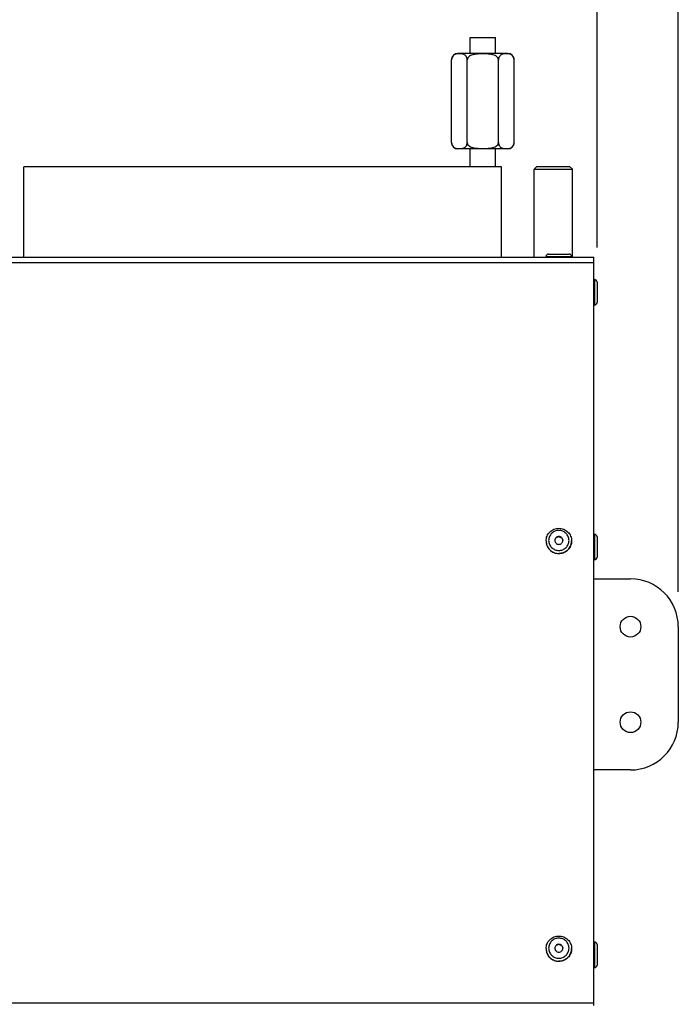
# Model space of a CAD drawing. Units: millimetres. Extents: x 0 to 7636, y 0 to 5400.
# Drawn here: x 1770 to 1976, y 4210 to 4520 of the extents above; entities that cross this region are included whole.
import ezdxf
from ezdxf.enums import TextEntityAlignment as Align

# ---------------------------------------------------------------- set-up
doc = ezdxf.new("R2010")
doc.units = ezdxf.units.MM
doc.header["$LTSCALE"] = 420
doc.layers.get('0').update_dxf_attribs({"linetype": 'CONTINUOUS'})
for name, color, linetype in [('AANSLUITRING-150TEKEN', 7, 'CONTINUOUS'), ('DIN479-M12X60TEKEN', 7, 'CONTINUOUS'), ('DIN7337A-4_0X7_0-AL-ST-ELVTEKEN', 7, 'CONTINUOUS'), ('INC-11513013358-2DMAAT', 7, 'CONTINUOUS'), ('P035A11500000TEKEN', 7, 'CONTINUOUS'), ('P216A00000000TEKEN', 7, 'CONTINUOUS'), ('P301A00013058TEKEN', 7, 'CONTINUOUS'), ('ZSKNTVM-M10-STAALTEKEN', 7, 'CONTINUOUS')]:
    doc.layers.add(name, color=color, linetype=linetype)
doc.styles.add('TEXTSTYLE_2', font='ar_wgl_b.ttf')
doc.dimstyles.new('DIMSTYLE_1', dxfattribs={"dimtxt": 54.545455, "dimasz": 54.545455, "dimexe": 0.6, "dimexo": 0.6, "dimgap": 0.75, "dimtad": 1, "dimdec": 0, "dimdsep": 46, "dimtxsty": 'TEXTSTYLE_2', "dimblk": '_FILLED', "dimblk1": '_FILLED', "dimblk2": '_FILLED', "dimcen": 0.09, "dimazin": 2, "dimtp": 0.5, "dimtm": 0.5, "dimtfac": 1, "dimtdec": 0, "dimtofl": 0, "dimtmove": 0, "dimatfit": 3, "dimldrblk": '_FILLED', "dimfxl": 0, "dimtolj": 1, "dimarcsym": 0})
doc.dimstyles.new('DIMSTYLE_8', dxfattribs={"dimtxt": 54.545455, "dimasz": 54.545455, "dimexe": 0.6, "dimexo": 0.6, "dimgap": 0.75, "dimtad": 1, "dimdsep": 46, "dimtxsty": 'TEXTSTYLE_2', "dimblk": '_FILLED', "dimblk1": '_FILLED', "dimblk2": '_FILLED', "dimcen": 0.09, "dimazin": 2, "dimtp": 0.5, "dimtm": 0.5, "dimtfac": 1, "dimtofl": 0, "dimtmove": 0, "dimatfit": 3, "dimldrblk": '_FILLED', "dimfxl": 0, "dimtolj": 1, "dimarcsym": 0})

# ---------------------------------------------------------------- blocks, each defined once
blk = doc.blocks.new('_FILLED')
at = {"color": 0, "linetype": 'ByBlock'}
blk.add_solid([(0, 0), (-1, 0.2), (-1, -0.2)], dxfattribs=at)
blk = doc.blocks.new('*D1')
at = {"layer": 'INC-11513013358-2DMAAT', "color": 1, "linetype": 'Continuous'}
for p, q in [((415.45, 4339.82), (415.45, 4711.37)), ((1976.45, 4339.82), (1976.45, 4711.37)), ((415.45, 4700.46), (1195.95, 4700.46)), ((1976.45, 4700.46), (1195.95, 4700.46))]:
    blk.add_line(p, q, dxfattribs=at)
at = {"layer": 'INC-11513013358-2DMAAT', "color": 1, "linetype": 'Continuous', "xscale": 54.5454545455, "yscale": 54.5454545455, "zscale": 54.5454545455}
for p, rotation in [((415.45, 4700.46), 180), ((1976.45, 4700.46), 360)]:
    blk.add_blockref('_FILLED', p, dxfattribs=dict(at, rotation=rotation))
at = {"layer": 'INC-11513013358-2DMAAT', "color": 1, "linetype": 'Continuous', "style": 'TEXTSTYLE_2', "width": 1.069901}
blk.add_text('1561', height=54.545, dxfattribs=at).set_placement((1111.19, 4714.1), (1280.71, 4714.1), align=Align.FIT)
blk = doc.blocks.new('*D39')
at = {"layer": 'INC-11513013358-2DMAAT', "color": 1, "linetype": 'Continuous'}
for p, q in [((440.95, 4448.02), (440.95, 4602.28)), ((1950.95, 4448.02), (1950.95, 4602.28)), ((440.95, 4591.37), (1195.95, 4591.37)), ((1950.95, 4591.37), (1195.95, 4591.37))]:
    blk.add_line(p, q, dxfattribs=at)
at = {"layer": 'INC-11513013358-2DMAAT', "color": 1, "linetype": 'Continuous', "xscale": 54.5454545455, "yscale": 54.5454545455, "zscale": 54.5454545455, "rotation": 180}
blk.add_blockref('_FILLED', (440.95, 4591.37), dxfattribs=at)
at = {"layer": 'INC-11513013358-2DMAAT', "color": 1, "linetype": 'Continuous', "xscale": 54.5454545455, "yscale": 54.5454545455, "zscale": 54.5454545455}
blk.add_blockref('_FILLED', (1950.95, 4591.37), dxfattribs=at)
at = {"layer": 'INC-11513013358-2DMAAT', "color": 1, "linetype": 'Continuous', "style": 'TEXTSTYLE_2', "width": 0.988848}
blk.add_text('1510', height=54.545, dxfattribs=at).set_placement((1111.19, 4605.01), (1280.71, 4605.01), align=Align.FIT)

msp = doc.modelspace()

# ---------------------------------------------------------------- linework, layer by layer
at = {"layer": 'AANSLUITRING-150TEKEN', "color": 5, "linetype": 'Continuous'}
for p, q in [((1770.948, 4444.915), (1770.948, 4473.315)), ((1920.948, 4473.315), (1770.948, 4473.315)), ((1920.948, 4444.915), (1920.948, 4473.315))]:
    msp.add_line(p, q, dxfattribs=at)
at = {"layer": 'DIN479-M12X60TEKEN', "color": 5, "linetype": 'Continuous'}
for p, q in [((1932.078, 4473.415), (1931.198, 4472.535)), ((1931.198, 4444.915), (1931.198, 4472.535)), ((1931.198, 4472.535), (1943.198, 4472.535)), ((1932.078, 4473.415), (1942.318, 4473.415)), ((1942.318, 4473.415), (1943.198, 4472.535)), ((1943.198, 4444.915), (1943.198, 4472.535))]:
    msp.add_line(p, q, dxfattribs=at)
at = {"layer": 'DIN7337A-4_0X7_0-AL-ST-ELVTEKEN', "color": 5, "linetype": 'Continuous'}
for p, q in [((1934.948, 4444.915), (1934.948, 4445.115)), ((1934.948, 4445.115), (1942.948, 4445.115)), ((1935.748, 4445.915), (1942.148, 4445.915)), ((1942.948, 4444.915), (1942.948, 4445.115)), ((1949.948, 4437.915), (1950.148, 4437.915)), ((1950.148, 4437.915), (1950.148, 4429.915)), ((1950.948, 4437.115), (1950.948, 4430.715)), ((1949.948, 4429.915), (1950.148, 4429.915)), ((1949.948, 4357.915), (1950.148, 4357.915)), ((1949.948, 4357.893), (1950.148, 4357.893)), ((1950.148, 4357.915), (1950.148, 4357.893)), ((1950.148, 4357.893), (1950.148, 4349.893)), ((1950.948, 4357.115), (1950.948, 4357.093)), ((1950.948, 4357.093), (1950.948, 4350.693)), ((1934.948, 4355.839), (1934.948, 4355.804)), ((1942.948, 4355.839), (1942.948, 4355.804)), ((1938.946, 4351.865), (1938.95, 4351.865)), ((1938.946, 4351.865), (1938.948, 4351.865)), ((1938.95, 4351.865), (1938.948, 4351.865)), ((1949.948, 4349.893), (1950.148, 4349.893)), ((1949.948, 4229.868), (1950.148, 4229.868)), ((1950.148, 4229.868), (1950.148, 4221.868)), ((1934.948, 4227.814), (1934.948, 4227.779)), ((1942.948, 4227.814), (1942.948, 4227.779)), ((1950.948, 4229.068), (1950.948, 4222.668)), ((1938.946, 4223.84), (1938.95, 4223.84)), ((1938.946, 4223.84), (1938.948, 4223.84)), ((1938.95, 4223.84), (1938.948, 4223.84)), ((1949.948, 4221.868), (1950.148, 4221.868))]:
    msp.add_line(p, q, dxfattribs=at)
for centre, radius, start, end in [((1935.748, 4445.115), 0.8, 90, 180), ((1942.148, 4445.115), 0.8, 0, 90), ((1950.148, 4437.115), 0.8, 0, 90), ((1950.148, 4430.715), 0.8, 270, 360), ((1950.148, 4357.115), 0.8, 0, 90), ((1950.148, 4357.093), 0.8, 0, 90), ((1938.822, 4355.839), 3.874, 180.00003, 180.51132), ((1938.833, 4355.839), 3.885, 180.51498, 187.31219), ((1938.827, 4355.838), 3.879, 187.31457, 189.13941), ((1938.911, 4355.891), 1.213, 175.90432, 177.3213), ((1938.985, 4355.891), 1.213, 2.6787, 4.09568), ((1939.069, 4355.838), 3.879, 350.86057, 352.6854), ((1939.063, 4355.839), 3.885, 352.68779, 359.48505), ((1939.074, 4355.839), 3.874, 359.48871, 359.99997), ((1950.148, 4350.693), 0.8, 270, 360), ((1950.148, 4229.068), 0.8, 0, 90), ((1938.822, 4227.814), 3.874, 180.00003, 180.51132), ((1938.833, 4227.814), 3.885, 180.51498, 187.31219), ((1938.827, 4227.813), 3.879, 187.31457, 189.13941), ((1938.911, 4227.866), 1.213, 175.90432, 177.3213), ((1938.985, 4227.866), 1.213, 2.6787, 4.09568), ((1939.069, 4227.813), 3.879, 350.86057, 352.6854), ((1939.063, 4227.814), 3.885, 352.68779, 359.48505), ((1939.074, 4227.814), 3.874, 359.48871, 359.99997), ((1950.148, 4222.668), 0.8, 270, 360)]:
    msp.add_arc(centre, radius, start, end, dxfattribs=at)
for points, knots in [([(1934.948, 4355.839), (1934.948, 4356.353), (1935.158, 4357.396), (1936.051, 4358.709), (1937.38, 4359.586), (1938.429, 4359.79), (1938.948, 4359.79)], [0, 0, 0, 0, 0.2488662, 0.4983956, 0.7488649, 1, 1, 1, 1]), ([(1938.948, 4359.79), (1939.467, 4359.79), (1940.516, 4359.586), (1941.845, 4358.709), (1942.739, 4357.396), (1942.948, 4356.353), (1942.948, 4355.839)], [0, 0, 0, 0, 0.2511352, 0.5016044, 0.7511337, 1, 1, 1, 1]), ([(1938.948, 4359.129), (1938.532, 4359.129), (1937.693, 4358.966), (1936.629, 4358.267), (1935.915, 4357.218), (1935.665, 4355.978), (1935.915, 4354.738), (1936.629, 4353.689), (1937.693, 4352.989), (1938.532, 4352.826), (1938.948, 4352.826)], [0, 0, 0, 0, 0.1258824, 0.25125, 0.3758852, 0.5, 0.6241148, 0.74875, 0.8741176, 1, 1, 1, 1]), ([(1938.948, 4357.209), (1938.786, 4357.209), (1938.458, 4357.145), (1938.042, 4356.872), (1937.763, 4356.462), (1937.698, 4356.138), (1937.698, 4355.978)], [0, 0, 0, 0, 0.2517653, 0.5025001, 0.7517705, 1, 1, 1, 1]), ([(1938.948, 4357.122), (1938.793, 4357.122), (1938.48, 4357.064), (1938.077, 4356.814), (1937.794, 4356.435), (1937.712, 4356.13), (1937.701, 4355.977)], [0, 0, 0, 0, 0.2516905, 0.5024214, 0.7517577, 1, 1, 1, 1]), ([(1938.948, 4352.826), (1939.364, 4352.826), (1940.203, 4352.989), (1941.267, 4353.689), (1941.981, 4354.738), (1942.232, 4355.978), (1941.981, 4357.218), (1941.267, 4358.267), (1940.203, 4358.966), (1939.364, 4359.129), (1938.948, 4359.129)], [0, 0, 0, 0, 0.1258824, 0.25125, 0.3758852, 0.5, 0.6241148, 0.74875, 0.8741176, 1, 1, 1, 1]), ([(1940.198, 4355.978), (1940.198, 4356.138), (1940.133, 4356.462), (1939.854, 4356.872), (1939.438, 4357.145), (1939.111, 4357.209), (1938.948, 4357.209)], [0, 0, 0, 0, 0.2482295, 0.4974999, 0.7482347, 1, 1, 1, 1]), ([(1938.948, 4357.122), (1939.103, 4357.122), (1939.416, 4357.064), (1939.819, 4356.814), (1940.102, 4356.435), (1940.184, 4356.13), (1940.195, 4355.977)], [0, 0, 0, 0, 0.2516905, 0.5024214, 0.7517577, 1, 1, 1, 1]), ([(1934.948, 4355.804), (1934.948, 4355.292), (1935.157, 4354.253), (1936.049, 4352.944), (1937.378, 4352.069), (1938.426, 4351.865), (1938.946, 4351.865)], [0, 0, 0, 0, 0.24823, 0.4975001, 0.7482346, 1, 1, 1, 1]), ([(1934.997, 4355.222), (1935.071, 4354.766), (1935.386, 4353.869), (1936.299, 4352.778), (1937.536, 4352.064), (1938.479, 4351.899), (1938.948, 4351.899)], [0, 0, 0, 0, 0.248284, 0.4977007, 0.7484239, 1, 1, 1, 1]), ([(1937.698, 4355.978), (1937.698, 4355.817), (1937.763, 4355.493), (1938.042, 4355.084), (1938.458, 4354.81), (1938.786, 4354.747), (1938.948, 4354.747)], [0, 0, 0, 0, 0.2482295, 0.4974999, 0.7482347, 1, 1, 1, 1]), ([(1938.948, 4354.747), (1939.111, 4354.747), (1939.438, 4354.81), (1939.854, 4355.084), (1940.133, 4355.493), (1940.198, 4355.817), (1940.198, 4355.978)], [0, 0, 0, 0, 0.2517653, 0.5025001, 0.7517705, 1, 1, 1, 1]), ([(1938.948, 4351.899), (1939.417, 4351.899), (1940.36, 4352.064), (1941.597, 4352.778), (1942.51, 4353.869), (1942.825, 4354.766), (1942.899, 4355.222)], [0, 0, 0, 0, 0.2515761, 0.5022993, 0.751716, 1, 1, 1, 1]), ([(1942.948, 4355.804), (1942.948, 4355.292), (1942.739, 4354.253), (1941.847, 4352.944), (1940.518, 4352.069), (1939.47, 4351.865), (1938.95, 4351.865)], [0, 0, 0, 0, 0.24823, 0.4975001, 0.7482346, 1, 1, 1, 1]), ([(1934.948, 4227.814), (1934.948, 4228.328), (1935.158, 4229.371), (1936.051, 4230.684), (1937.38, 4231.561), (1938.429, 4231.765), (1938.948, 4231.765)], [0, 0, 0, 0, 0.2488662, 0.4983956, 0.7488649, 1, 1, 1, 1]), ([(1938.948, 4231.104), (1938.532, 4231.104), (1937.693, 4230.941), (1936.629, 4230.242), (1935.915, 4229.193), (1935.665, 4227.953), (1935.915, 4226.713), (1936.629, 4225.664), (1937.693, 4224.964), (1938.532, 4224.801), (1938.948, 4224.801)], [0, 0, 0, 0, 0.1258824, 0.25125, 0.3758852, 0.5, 0.6241148, 0.74875, 0.8741176, 1, 1, 1, 1]), ([(1938.948, 4231.765), (1939.467, 4231.765), (1940.516, 4231.561), (1941.845, 4230.684), (1942.739, 4229.371), (1942.948, 4228.328), (1942.948, 4227.814)], [0, 0, 0, 0, 0.2511352, 0.5016044, 0.7511337, 1, 1, 1, 1]), ([(1938.948, 4224.801), (1939.364, 4224.801), (1940.203, 4224.964), (1941.267, 4225.664), (1941.981, 4226.713), (1942.232, 4227.953), (1941.981, 4229.193), (1941.267, 4230.242), (1940.203, 4230.941), (1939.364, 4231.104), (1938.948, 4231.104)], [0, 0, 0, 0, 0.1258824, 0.25125, 0.3758852, 0.5, 0.6241148, 0.74875, 0.8741176, 1, 1, 1, 1]), ([(1934.948, 4227.779), (1934.948, 4227.267), (1935.157, 4226.228), (1936.049, 4224.919), (1937.378, 4224.044), (1938.426, 4223.84), (1938.946, 4223.84)], [0, 0, 0, 0, 0.24823, 0.4975001, 0.7482346, 1, 1, 1, 1]), ([(1934.997, 4227.197), (1935.071, 4226.741), (1935.386, 4225.844), (1936.299, 4224.753), (1937.536, 4224.039), (1938.479, 4223.874), (1938.948, 4223.874)], [0, 0, 0, 0, 0.248284, 0.4977007, 0.7484239, 1, 1, 1, 1]), ([(1938.948, 4229.184), (1938.786, 4229.184), (1938.458, 4229.12), (1938.042, 4228.847), (1937.763, 4228.437), (1937.698, 4228.113), (1937.698, 4227.953)], [0, 0, 0, 0, 0.2517653, 0.5025001, 0.7517705, 1, 1, 1, 1]), ([(1937.698, 4227.953), (1937.698, 4227.792), (1937.763, 4227.468), (1938.042, 4227.059), (1938.458, 4226.785), (1938.786, 4226.722), (1938.948, 4226.722)], [0, 0, 0, 0, 0.2482295, 0.4974999, 0.7482347, 1, 1, 1, 1]), ([(1938.948, 4229.097), (1938.793, 4229.097), (1938.48, 4229.039), (1938.077, 4228.789), (1937.794, 4228.41), (1937.712, 4228.105), (1937.701, 4227.952)], [0, 0, 0, 0, 0.2516905, 0.5024214, 0.7517577, 1, 1, 1, 1]), ([(1940.198, 4227.953), (1940.198, 4228.113), (1940.133, 4228.437), (1939.854, 4228.847), (1939.438, 4229.12), (1939.111, 4229.184), (1938.948, 4229.184)], [0, 0, 0, 0, 0.2482295, 0.4974999, 0.7482347, 1, 1, 1, 1]), ([(1938.948, 4229.097), (1939.103, 4229.097), (1939.416, 4229.039), (1939.819, 4228.789), (1940.102, 4228.41), (1940.184, 4228.105), (1940.195, 4227.952)], [0, 0, 0, 0, 0.2516905, 0.5024214, 0.7517577, 1, 1, 1, 1]), ([(1938.948, 4226.722), (1939.111, 4226.722), (1939.438, 4226.785), (1939.854, 4227.059), (1940.133, 4227.468), (1940.198, 4227.792), (1940.198, 4227.953)], [0, 0, 0, 0, 0.2517653, 0.5025001, 0.7517705, 1, 1, 1, 1]), ([(1938.948, 4223.874), (1939.417, 4223.874), (1940.36, 4224.039), (1941.597, 4224.753), (1942.51, 4225.844), (1942.825, 4226.741), (1942.899, 4227.197)], [0, 0, 0, 0, 0.2515761, 0.5022993, 0.751716, 1, 1, 1, 1]), ([(1942.948, 4227.779), (1942.948, 4227.267), (1942.739, 4226.228), (1941.847, 4224.919), (1940.518, 4224.044), (1939.47, 4223.84), (1938.95, 4223.84)], [0, 0, 0, 0, 0.24823, 0.4975001, 0.7482346, 1, 1, 1, 1])]:
    msp.add_open_spline(points, degree=3, knots=knots, dxfattribs=at)
at = {"layer": 'P035A11500000TEKEN', "color": 5, "linetype": 'Continuous'}
for p, q in [((1911.092, 4508.915), (1911.092, 4513.915)), ((1911.092, 4513.915), (1919.092, 4513.915)), ((1919.092, 4508.915), (1919.092, 4513.915)), ((1911.092, 4473.315), (1911.092, 4478.915)), ((1919.092, 4473.315), (1919.092, 4478.915))]:
    msp.add_line(p, q, dxfattribs=at)
at = {"layer": 'P216A00000000TEKEN', "color": 5, "linetype": 'Continuous'}
for p, q in [((1949.948, 4343.915), (1961.448, 4343.915)), ((1976.448, 4328.915), (1976.448, 4298.915)), ((1961.448, 4283.915), (1949.948, 4283.915))]:
    msp.add_line(p, q, dxfattribs=at)
for centre in [(1961.448, 4328.915), (1961.448, 4298.915)]:
    msp.add_circle(centre, 3.25, dxfattribs=at)
for centre, start, end in [((1961.448, 4328.915), 0, 90), ((1961.448, 4298.915), 270, 360)]:
    msp.add_arc(centre, 15, start, end, dxfattribs=at)
at = {"layer": 'P301A00013058TEKEN', "color": 5, "linetype": 'Continuous'}
for p, q in [((441.948, 4444.915), (1949.948, 4444.915)), ((441.948, 4443.263), (1949.948, 4443.263)), ((1949.948, 4209.915), (1949.948, 4444.915)), ((441.948, 4210.742), (1949.948, 4210.742))]:
    msp.add_line(p, q, dxfattribs=at)
at = {"layer": 'ZSKNTVM-M10-STAALTEKEN', "color": 5, "linetype": 'Continuous'}
for p, q in [((1922.907, 4508.915), (1907.277, 4508.915)), ((1905.277, 4480.915), (1905.277, 4506.915)), ((1910.184, 4480.915), (1910.184, 4506.915)), ((1919.999, 4480.915), (1919.999, 4506.915)), ((1924.907, 4480.915), (1924.907, 4506.915)), ((1922.907, 4478.915), (1907.277, 4478.915))]:
    msp.add_line(p, q, dxfattribs=at)
for centre, start, end in [((1907.277, 4506.915), 90, 179.99992), ((1922.907, 4506.915), 0, 90), ((1907.277, 4480.915), 180, 270), ((1922.907, 4480.915), 270, 359.99984)]:
    msp.add_arc(centre, 2, start, end, dxfattribs=at)
for points, knots in [([(1910.184, 4506.915), (1910.184, 4507.315), (1909.969, 4508.027), (1909.195, 4508.591), (1908.449, 4508.767), (1907.731, 4508.808), (1907.013, 4508.767), (1906.266, 4508.592), (1905.492, 4508.028), (1905.277, 4507.315), (1905.277, 4506.915)], [0, 0, 0, 0, 0.1725562, 0.2922961, 0.3973721, 0.4999434, 0.6025142, 0.7075932, 0.8273581, 1, 1, 1, 1]), ([(1919.999, 4506.915), (1919.999, 4507.149), (1919.814, 4507.621), (1919.259, 4508.079), (1918.611, 4508.379), (1917.695, 4508.631), (1916.514, 4508.768), (1915.092, 4508.808), (1913.671, 4508.768), (1912.49, 4508.631), (1911.573, 4508.38), (1910.925, 4508.08), (1910.369, 4507.622), (1910.184, 4507.149), (1910.184, 4506.915)], [0, 0, 0, 0, 0.0617747, 0.1241543, 0.1867293, 0.2493635, 0.3746076, 0.4999274, 0.6252499, 0.7505099, 0.8131643, 0.8757667, 0.9381853, 1, 1, 1, 1]), ([(1924.907, 4506.915), (1924.907, 4507.315), (1924.692, 4508.027), (1923.918, 4508.591), (1923.171, 4508.767), (1922.453, 4508.808), (1921.735, 4508.767), (1920.989, 4508.592), (1920.214, 4508.028), (1919.999, 4507.315), (1919.999, 4506.915)], [0, 0, 0, 0, 0.1725511, 0.2922936, 0.3973717, 0.4999454, 0.6025197, 0.7076031, 0.8273669, 1, 1, 1, 1]), ([(1905.277, 4480.915), (1905.277, 4480.516), (1905.492, 4479.803), (1906.266, 4479.239), (1907.012, 4479.063), (1907.73, 4479.023), (1908.448, 4479.063), (1909.194, 4479.239), (1909.969, 4479.803), (1910.184, 4480.516), (1910.184, 4480.915)], [0, 0, 0, 0, 0.1725675, 0.2923064, 0.3973801, 0.4999495, 0.6025196, 0.7075997, 0.827362, 1, 1, 1, 1]), ([(1910.184, 4480.915), (1910.184, 4480.682), (1910.369, 4480.209), (1910.924, 4479.751), (1911.572, 4479.451), (1912.488, 4479.2), (1913.669, 4479.063), (1915.091, 4479.023), (1916.513, 4479.063), (1917.694, 4479.2), (1918.61, 4479.451), (1919.258, 4479.751), (1919.814, 4480.209), (1919.999, 4480.682), (1919.999, 4480.915)], [0, 0, 0, 0, 0.061775, 0.1241586, 0.1867362, 0.2493714, 0.3746166, 0.4999376, 0.6252612, 0.7505216, 0.8131759, 0.8757786, 0.938196, 1, 1, 1, 1]), ([(1919.999, 4480.915), (1919.999, 4480.516), (1920.214, 4479.803), (1920.988, 4479.239), (1921.734, 4479.063), (1922.453, 4479.023), (1923.171, 4479.063), (1923.917, 4479.239), (1924.692, 4479.803), (1924.907, 4480.516), (1924.907, 4480.915)], [0, 0, 0, 0, 0.1725606, 0.2923023, 0.3973789, 0.4999509, 0.6025227, 0.7076025, 0.8273696, 1, 1, 1, 1])]:
    msp.add_open_spline(points, degree=3, knots=knots, dxfattribs=at)

# ---------------------------------------------------------------- dimensions: what is measured, and where the dimension line sits
at = {"layer": 'INC-11513013358-2DMAAT', "color": 1, "linetype": 'Continuous'}
for base, p1, p2, dimstyle, picture, middle in [((1976.448, 4700.461), (415.448, 4339.224), (1976.448, 4339.224), 'DIMSTYLE_1', '*D1', (1192.569, 4700.461)), ((1950.948, 4591.37), (440.948, 4447.424), (1950.948, 4447.424), 'DIMSTYLE_8', '*D39', (1197.03, 4591.37))]:
    dim = msp.add_linear_dim(base=base, p1=p1, p2=p2, dimstyle=dimstyle, dxfattribs=at)
    dim.commit()
    dim.dimension.update_dxf_attribs({"geometry": picture, "text_midpoint": middle, "dimtype": 160})

doc.saveas('drawing.dxf')
